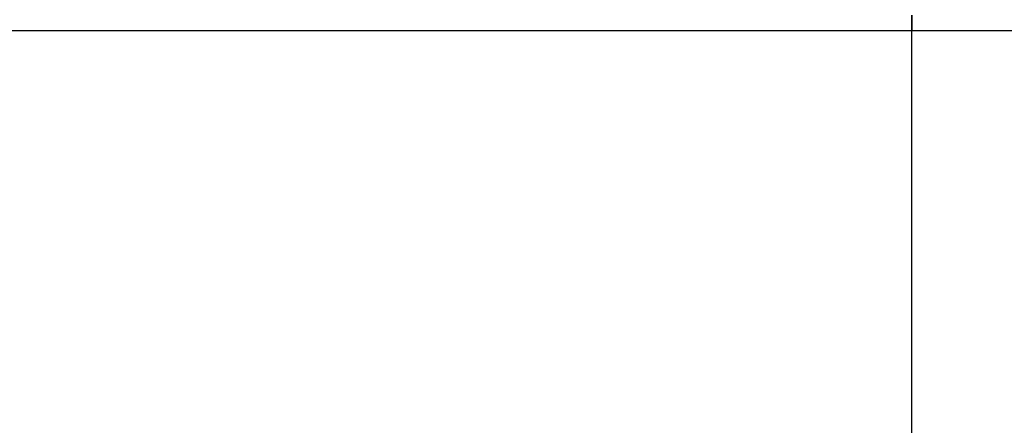
# Model space of a CAD drawing. Units: inches. Extents: x 0.2 to 15.7, y 1.4 to 9.3.
# Drawn here: x 7.2 to 7.4, y 6.9 to 7 of the extents above; entities that cross this region are included whole.
import ezdxf

# ---------------------------------------------------------------- set-up
doc = ezdxf.new("R2010")
doc.units = ezdxf.units.IN
doc.header["$MEASUREMENT"] = 0

# ---------------------------------------------------------------- blocks, each defined once
blk = doc.blocks.new('NFC 175 199')
at = {"color": 7, "linetype": 'Continuous', "lineweight": 25}
for p, q in [((0.58836, 2.3725), (0.58836, 2.37066)), ((0.58836, 2.36927), (0.58836, 2.3725)), ((0.58836, 2.3725), (0.58836, 2.37066)), ((0.58836, 2.36927), (0.58836, 2.3725)), ((0.58836, 2.3725), (0.58836, 2.37066)), ((0.58836, 2.36927), (0.58836, 2.3725)), ((0.58836, 2.3725), (0.58836, 2.37066)), ((0.58836, 2.36927), (0.58836, 2.3725)), ((0.58836, 2.37066), (0.58836, 2.36927)), ((0.58836, 2.37066), (0.58836, 2.36927)), ((0.58836, 2.37066), (0.58836, 2.36927)), ((0.58836, 2.37066), (0.58836, 2.36927)), ((0.58836, 2.36927), (-0.58836, 2.36927)), ((0.58836, 2.36927), (-0.58836, 2.36927)), ((0.58836, 2.36927), (-0.58836, 2.36927)), ((0.58836, 2.36927), (-0.58836, 2.36927)), ((0.58836, 0.10668), (0.58836, 2.36927)), ((0.7112, 2.36927), (0.58836, 2.36927)), ((0.58836, 0.10668), (0.58836, 2.36927)), ((0.7112, 2.36927), (0.58836, 2.36927)), ((0.58836, 0.10668), (0.58836, 2.36927)), ((0.7112, 2.36927), (0.58836, 2.36927)), ((0.58836, 0.10668), (0.58836, 2.36927)), ((0.7112, 2.36927), (0.58836, 2.36927))]:
    blk.add_line(p, q, dxfattribs=at)

msp = doc.modelspace()

# ---------------------------------------------------------------- linework, layer by layer
at = {"color": 7, "linetype": 'Continuous', "lineweight": 25}
for p, q in [((7.42166, 6.95943), (7.42166, 6.95758)), ((7.42166, 6.95619), (7.42166, 6.95943)), ((7.42166, 6.95943), (7.42166, 6.95758)), ((7.42166, 6.95619), (7.42166, 6.95943)), ((7.42166, 6.95758), (7.42166, 6.95619)), ((7.42166, 6.95758), (7.42166, 6.95619)), ((7.42166, 6.95619), (6.24495, 6.95619)), ((7.42166, 6.95619), (6.24495, 6.95619)), ((7.42166, 4.6936), (7.42166, 6.95619)), ((7.54451, 6.95619), (7.42166, 6.95619)), ((7.42166, 4.6936), (7.42166, 6.95619)), ((7.54451, 6.95619), (7.42166, 6.95619))]:
    msp.add_line(p, q, dxfattribs=at)

# ---------------------------------------------------------------- block references
msp.add_blockref('NFC 175 199', (6.8333, 4.58692))

doc.saveas('drawing.dxf')
